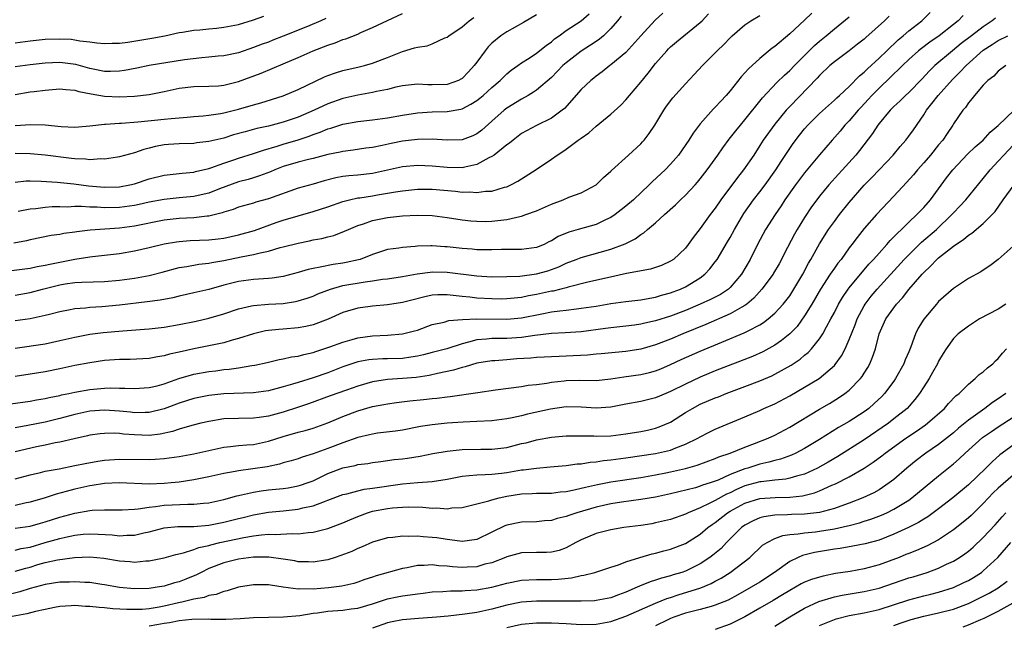
# Model space of a CAD drawing. Units: inches. Extents: x 2526000 to 2529000, y 1536364 to 1539000.
# Drawn here: x 2527586 to 2527718, y 1537044 to 1537125 of the extents above; entities that cross this region are included whole.
import ezdxf

# ---------------------------------------------------------------- set-up
doc = ezdxf.new("R2010")
doc.units = ezdxf.units.IN
doc.header["$MEASUREMENT"] = 0
doc.layers.add('LD25261536_2ft', color=102, linetype='Continuous')

msp = doc.modelspace()

# ---------------------------------------------------------------- linework, layer by layer
at = {"layer": 'LD25261536_2ft'}
for points, elevation in [([(2527584.38, 1537073.62), (2527587, 1537073.99), (2527587.85, 1537074.15), (2527589, 1537074.32), (2527589.54, 1537074.46), (2527591, 1537074.74), (2527591.2, 1537074.8), (2527592.19, 1537075), (2527593, 1537075.19), (2527595, 1537075.56), (2527597, 1537075.73), (2527597.76, 1537075.76), (2527599, 1537075.71), (2527599.71, 1537075.71), (2527601, 1537075.65), (2527603, 1537075.79), (2527604.05, 1537076.05), (2527605, 1537076.31), (2527606.98, 1537077.02), (2527609, 1537077.59), (2527611, 1537077.94), (2527611.96, 1537078.04), (2527613, 1537078.2), (2527613.73, 1537078.27), (2527615, 1537078.46), (2527616.77, 1537078.77), (2527617.18, 1537078.82), (2527618.83, 1537079.17), (2527620.45, 1537079.55), (2527621, 1537079.65), (2527622.09, 1537079.91), (2527623, 1537080.02), (2527623.76, 1537080.24), (2527625, 1537080.49), (2527625.37, 1537080.63), (2527627.26, 1537081.26), (2527629, 1537081.91), (2527630.24, 1537082.24), (2527631, 1537082.46), (2527633, 1537082.75), (2527635, 1537082.84), (2527637, 1537082.99), (2527638.6, 1537083.4), (2527639, 1537083.52), (2527641, 1537084.25), (2527642.59, 1537084.59), (2527643.22, 1537084.78), (2527645.06, 1537084.94), (2527647, 1537085.04), (2527651, 1537084.96), (2527653, 1537085.16), (2527655.71, 1537085.71), (2527657, 1537085.95), (2527658.12, 1537086.11), (2527659, 1537086.2), (2527660.38, 1537086.38), (2527661, 1537086.43), (2527663, 1537086.73), (2527665, 1537087.07), (2527667, 1537087.35), (2527669, 1537087.57), (2527670.2, 1537087.8), (2527671, 1537087.92), (2527671.81, 1537088.19), (2527673, 1537088.49), (2527673.36, 1537088.64), (2527674.33, 1537089), (2527675, 1537089.31), (2527677, 1537090.54), (2527677.61, 1537091), (2527678.28, 1537091.72), (2527679, 1537092.65), (2527679.25, 1537093), (2527680.66, 1537095.34), (2527681, 1537095.92), (2527681.58, 1537097), (2527682.86, 1537099.14), (2527684.16, 1537101), (2527685, 1537102.08), (2527685.69, 1537103), (2527687.13, 1537105), (2527687.85, 1537106.15), (2527689.47, 1537108.53), (2527690.33, 1537109.67), (2527691, 1537110.5), (2527691.43, 1537111), (2527693, 1537112.56), (2527695, 1537114.35), (2527695.32, 1537114.68), (2527695.7, 1537115), (2527697, 1537116.21), (2527698.38, 1537117.62), (2527699, 1537118.1), (2527699.44, 1537118.56), (2527701, 1537119.99), (2527702.03, 1537121), (2527703.55, 1537122.45), (2527704.24, 1537123), (2527705, 1537123.65), (2527706.75, 1537125), (2527707.88, 1537126.12)], 9038), ([(2527584.51, 1537091.49), (2527587, 1537091.83), (2527587.96, 1537092.04), (2527589, 1537092.21), (2527589.63, 1537092.37), (2527593, 1537093.03), (2527595, 1537093.35), (2527595.4, 1537093.4), (2527597, 1537093.54), (2527599, 1537093.78), (2527601, 1537094.14), (2527603, 1537094.58), (2527605, 1537095.07), (2527606.64, 1537095.36), (2527607, 1537095.41), (2527608.49, 1537095.51), (2527611, 1537095.6), (2527612.25, 1537095.75), (2527613, 1537095.85), (2527615, 1537096.29), (2527617.12, 1537096.88), (2527620.06, 1537097.94), (2527621, 1537098.25), (2527625, 1537099.4), (2527627, 1537100.06), (2527629, 1537100.77), (2527629.87, 1537101), (2527631, 1537101.25), (2527631.27, 1537101.27), (2527633, 1537101.54), (2527633.65, 1537101.65), (2527635, 1537101.86), (2527636.06, 1537102.06), (2527637, 1537102.2), (2527639, 1537102.41), (2527641, 1537102.4), (2527644.13, 1537102.13), (2527645, 1537102.02), (2527646.05, 1537102.05), (2527647, 1537101.96), (2527648.16, 1537102.16), (2527649, 1537102.16), (2527650.69, 1537102.69), (2527651, 1537102.75), (2527651.55, 1537103), (2527652.5, 1537103.5), (2527654.95, 1537105.05), (2527657, 1537106.44), (2527657.78, 1537107), (2527658.54, 1537107.46), (2527659, 1537107.78), (2527660.62, 1537109), (2527660.85, 1537109.15), (2527661, 1537109.27), (2527662.01, 1537109.99), (2527663, 1537110.85), (2527665, 1537112.47), (2527666.32, 1537113.68), (2527667, 1537114.4), (2527667.49, 1537115), (2527669, 1537116.77), (2527670.01, 1537117.99), (2527671, 1537119.28), (2527672.49, 1537121), (2527672.74, 1537121.26), (2527673, 1537121.52), (2527673.8, 1537122.2), (2527677, 1537124.77), (2527677.24, 1537125), (2527678.08, 1537125.92)], 9028), ([(2527671.99, 1537126.01), (2527670.92, 1537125.08), (2527669, 1537123.01), (2527667, 1537120.75), (2527665, 1537119.1), (2527664.86, 1537119), (2527663.84, 1537118.16), (2527663, 1537117.56), (2527662.7, 1537117.3), (2527662.28, 1537117), (2527661, 1537115.77), (2527658.76, 1537113.24), (2527658.46, 1537113), (2527657, 1537111.95), (2527655, 1537110.95), (2527653, 1537109.87), (2527651.86, 1537109), (2527651.39, 1537108.61), (2527651, 1537108.36), (2527649.3, 1537107), (2527649, 1537106.79), (2527648.61, 1537106.61), (2527647, 1537105.72), (2527645.39, 1537105.39), (2527645, 1537105.29), (2527643, 1537105.33), (2527641, 1537105.52), (2527639, 1537105.59), (2527637, 1537105.42), (2527633.39, 1537104.61), (2527633, 1537104.53), (2527631, 1537104.31), (2527629.79, 1537104.21), (2527629, 1537104.1), (2527628.07, 1537103.93), (2527626.48, 1537103.52), (2527625, 1537103.09), (2527623, 1537102.53), (2527619, 1537101.11), (2527617.33, 1537100.67), (2527617, 1537100.56), (2527615, 1537100), (2527614.29, 1537099.71), (2527613, 1537099.32), (2527612.77, 1537099.23), (2527611, 1537098.78), (2527610.78, 1537098.78), (2527609, 1537098.58), (2527607, 1537098.48), (2527605, 1537098.24), (2527601, 1537097.46), (2527599, 1537097.19), (2527595.08, 1537096.92), (2527593.29, 1537096.71), (2527593, 1537096.65), (2527591.53, 1537096.47), (2527591, 1537096.35), (2527589.82, 1537096.18), (2527587, 1537095.61), (2527586.5, 1537095.5), (2527584.82, 1537095.18)], 9026), ([(2527691.97, 1537126.03), (2527691, 1537125.11), (2527689, 1537123.26), (2527687, 1537121.58), (2527686.66, 1537121.34), (2527685, 1537119.93), (2527683.45, 1537118.55), (2527683, 1537118.01), (2527682.5, 1537117.5), (2527681, 1537115.59), (2527680.49, 1537115), (2527679.76, 1537114.24), (2527679, 1537113.41), (2527678.79, 1537113.21), (2527677, 1537111.17), (2527676.06, 1537109.94), (2527675.47, 1537109), (2527674.08, 1537107), (2527673, 1537105.75), (2527672.29, 1537105), (2527670.57, 1537103.43), (2527670.15, 1537103), (2527668.01, 1537101), (2527667, 1537100.13), (2527666.37, 1537099.63), (2527665.56, 1537099), (2527665, 1537098.61), (2527664.29, 1537098.29), (2527663, 1537097.66), (2527660.6, 1537097), (2527659.33, 1537096.67), (2527657.92, 1537096.08), (2527657, 1537095.49), (2527656.66, 1537095.34), (2527656.03, 1537095), (2527655, 1537094.57), (2527653, 1537094.31), (2527652.31, 1537094.31), (2527651, 1537094.3), (2527650.31, 1537094.31), (2527649, 1537094.26), (2527648.29, 1537094.29), (2527647, 1537094.28), (2527646.35, 1537094.35), (2527645, 1537094.44), (2527643, 1537094.68), (2527642.69, 1537094.69), (2527641, 1537094.82), (2527640.8, 1537094.8), (2527639, 1537094.76), (2527638.73, 1537094.73), (2527637, 1537094.59), (2527636.51, 1537094.51), (2527635, 1537094.3), (2527633, 1537093.67), (2527631.32, 1537093), (2527631.08, 1537092.92), (2527629.43, 1537092.57), (2527629, 1537092.48), (2527627.69, 1537092.31), (2527625.93, 1537091.93), (2527625, 1537091.79), (2527624.35, 1537091.65), (2527623, 1537091.25), (2527621, 1537090.71), (2527619.51, 1537090.49), (2527619, 1537090.44), (2527617, 1537090.31), (2527615, 1537090.03), (2527613, 1537089.52), (2527611, 1537088.97), (2527609, 1537088.51), (2527607, 1537088.07), (2527606.15, 1537087.85), (2527604.47, 1537087.53), (2527602.72, 1537087.28), (2527599, 1537086.87), (2527596.64, 1537086.64), (2527595, 1537086.52), (2527594.45, 1537086.45), (2527593, 1537086.35), (2527592.17, 1537086.17), (2527591, 1537085.97), (2527589.62, 1537085.62), (2527589, 1537085.45), (2527587, 1537085.03), (2527585, 1537084.73)], 9032), ([(2527585, 1537115.11), (2527587, 1537115.46), (2527587.54, 1537115.54), (2527589, 1537115.71), (2527591, 1537115.89), (2527591.79, 1537115.79), (2527593, 1537115.71), (2527593.53, 1537115.53), (2527595.2, 1537115.2), (2527597, 1537114.9), (2527599, 1537114.8), (2527601, 1537114.88), (2527603, 1537115.11), (2527605, 1537115.52), (2527607, 1537115.96), (2527609, 1537116.2), (2527611, 1537116.22), (2527612.29, 1537116.29), (2527613, 1537116.36), (2527615, 1537116.86), (2527618.02, 1537117.98), (2527621, 1537119.22), (2527623, 1537120.08), (2527625.02, 1537121), (2527627, 1537121.75), (2527627.95, 1537122.05), (2527629, 1537122.48), (2527629.41, 1537122.59), (2527631, 1537123.22), (2527631.43, 1537123.43), (2527633, 1537124.1), (2527635, 1537125.05), (2527637, 1537125.98)], 9016), ([(2527585, 1537103.37), (2527586.48, 1537103.52), (2527587, 1537103.53), (2527588.49, 1537103.51), (2527590.64, 1537103.36), (2527592.88, 1537103.12), (2527594.86, 1537102.86), (2527597, 1537102.7), (2527599, 1537102.75), (2527600.41, 1537103), (2527601, 1537103.14), (2527603, 1537103.8), (2527605, 1537104.29), (2527607.44, 1537104.56), (2527609, 1537104.7), (2527609.23, 1537104.77), (2527611, 1537105.19), (2527611.27, 1537105.27), (2527613, 1537105.89), (2527614.34, 1537106.34), (2527615, 1537106.57), (2527617, 1537107.21), (2527618.33, 1537107.67), (2527620.18, 1537108.18), (2527621, 1537108.44), (2527623, 1537109.04), (2527624.47, 1537109.53), (2527625, 1537109.76), (2527625.94, 1537110.06), (2527627, 1537110.52), (2527627.39, 1537110.61), (2527629, 1537111.14), (2527631, 1537111.5), (2527633, 1537111.74), (2527635, 1537112), (2527637, 1537112.35), (2527639, 1537112.67), (2527641, 1537112.8), (2527643, 1537112.84), (2527644.83, 1537113.17), (2527645, 1537113.21), (2527646.19, 1537113.81), (2527647, 1537114.31), (2527647.39, 1537114.61), (2527647.85, 1537115), (2527649, 1537116.05), (2527650.13, 1537117), (2527651, 1537117.91), (2527651.6, 1537118.4), (2527652.49, 1537119), (2527653, 1537119.36), (2527654, 1537120), (2527655, 1537120.67), (2527656.29, 1537121.71), (2527657, 1537122.19), (2527657.42, 1537122.58), (2527658.05, 1537123), (2527659, 1537123.7), (2527661, 1537125.01), (2527662.08, 1537125.92)], 9022), ([(2527655, 1537125.82), (2527653.24, 1537124.76), (2527651, 1537123.53), (2527650.23, 1537123), (2527649, 1537121.99), (2527648.5, 1537121.5), (2527648.09, 1537121), (2527647, 1537119.47), (2527646.65, 1537119), (2527645.86, 1537118.14), (2527645, 1537117.25), (2527644.84, 1537117.16), (2527644.53, 1537117), (2527643, 1537116.46), (2527641, 1537116.42), (2527640.42, 1537116.42), (2527639, 1537116.52), (2527637, 1537116.3), (2527636.11, 1537116.11), (2527635, 1537115.81), (2527633.51, 1537115.51), (2527633, 1537115.38), (2527631, 1537115.03), (2527629, 1537114.59), (2527627, 1537113.88), (2527625.15, 1537113), (2527623, 1537112.08), (2527621, 1537111.39), (2527619, 1537110.87), (2527617.46, 1537110.54), (2527615.87, 1537110.13), (2527614.31, 1537109.69), (2527613, 1537109.28), (2527611, 1537108.8), (2527609.38, 1537108.62), (2527609, 1537108.56), (2527607, 1537108.5), (2527605.58, 1537108.42), (2527605, 1537108.36), (2527603.84, 1537108.16), (2527603, 1537107.93), (2527602.25, 1537107.75), (2527601, 1537107.3), (2527599, 1537106.76), (2527598.73, 1537106.73), (2527597, 1537106.46), (2527596.48, 1537106.48), (2527595, 1537106.37), (2527594.44, 1537106.44), (2527593, 1537106.48), (2527592.55, 1537106.55), (2527589, 1537106.98), (2527587, 1537107.16), (2527585, 1537107.2)], 9020), ([(2527585, 1537088.18), (2527587, 1537088.54), (2527588.68, 1537089), (2527591, 1537089.58), (2527591.7, 1537089.7), (2527593, 1537089.88), (2527593.95, 1537089.95), (2527597, 1537090.05), (2527599, 1537090.21), (2527601, 1537090.48), (2527603, 1537090.84), (2527604.72, 1537091.28), (2527607, 1537091.89), (2527608.05, 1537092.05), (2527609.66, 1537092.34), (2527611, 1537092.48), (2527611.42, 1537092.58), (2527613, 1537092.84), (2527615.33, 1537093.33), (2527617, 1537093.64), (2527617.89, 1537093.89), (2527619, 1537094.09), (2527620.58, 1537094.58), (2527621, 1537094.67), (2527623, 1537095.19), (2527624.52, 1537095.48), (2527625, 1537095.6), (2527626.19, 1537095.81), (2527627, 1537096.03), (2527627.79, 1537096.21), (2527629.24, 1537096.76), (2527629.74, 1537097), (2527631, 1537097.52), (2527631.78, 1537097.78), (2527633, 1537098.23), (2527635, 1537098.62), (2527637, 1537098.82), (2527639, 1537098.94), (2527641, 1537098.89), (2527643, 1537098.61), (2527645, 1537098.3), (2527646.17, 1537098.17), (2527647, 1537098.11), (2527648.09, 1537098.09), (2527649, 1537098.11), (2527651, 1537098.35), (2527652.77, 1537098.77), (2527653, 1537098.8), (2527653.58, 1537099), (2527655, 1537099.52), (2527657, 1537100.41), (2527658.57, 1537101), (2527659.33, 1537101.33), (2527661, 1537101.94), (2527663, 1537103), (2527664.02, 1537103.98), (2527665, 1537104.82), (2527665.09, 1537104.91), (2527667.34, 1537107), (2527669, 1537108.5), (2527669.24, 1537108.76), (2527669.46, 1537109), (2527670.13, 1537109.87), (2527670.89, 1537111), (2527672.09, 1537113), (2527672.46, 1537113.54), (2527673.32, 1537114.68), (2527675, 1537116.56), (2527676.19, 1537117.81), (2527677.28, 1537119), (2527679, 1537120.72), (2527679.26, 1537121), (2527680.16, 1537121.84), (2527681, 1537122.73), (2527681.29, 1537123), (2527683, 1537124.45), (2527683.79, 1537125), (2527685, 1537125.74)], 9030), ([(2527712.3, 1537125.7), (2527711.61, 1537125), (2527711, 1537124.51), (2527709.08, 1537123), (2527707.84, 1537122.16), (2527706.69, 1537121.31), (2527706.3, 1537121), (2527705, 1537119.81), (2527704.16, 1537119), (2527703.59, 1537118.41), (2527703, 1537117.89), (2527702.55, 1537117.45), (2527701, 1537115.98), (2527700.05, 1537115), (2527699.56, 1537114.44), (2527698.58, 1537113.42), (2527698.21, 1537113), (2527697, 1537111.57), (2527696.43, 1537111), (2527695.78, 1537110.22), (2527694.69, 1537109), (2527693, 1537107.02), (2527691, 1537104.63), (2527689.78, 1537103), (2527688.37, 1537101), (2527687.84, 1537100.16), (2527687.04, 1537099), (2527685.76, 1537097), (2527684.68, 1537095), (2527683.69, 1537093), (2527682.53, 1537091), (2527681, 1537089.21), (2527680.77, 1537089), (2527679.7, 1537088.3), (2527678.39, 1537087.61), (2527677, 1537086.98), (2527675, 1537086.15), (2527673, 1537085.39), (2527671, 1537084.74), (2527669.56, 1537084.44), (2527669, 1537084.29), (2527668.17, 1537084.17), (2527667, 1537084.03), (2527665, 1537083.81), (2527664.29, 1537083.71), (2527661, 1537083.29), (2527658.86, 1537083.14), (2527657, 1537083.05), (2527654.79, 1537082.79), (2527653, 1537082.53), (2527651, 1537082.38), (2527650.36, 1537082.36), (2527649, 1537082.36), (2527648.27, 1537082.27), (2527647, 1537082.18), (2527645.87, 1537081.87), (2527645, 1537081.68), (2527642.96, 1537081), (2527641, 1537080.48), (2527639.81, 1537080.19), (2527639, 1537080.01), (2527638.13, 1537079.87), (2527637, 1537079.71), (2527635, 1537079.65), (2527634.36, 1537079.64), (2527633, 1537079.58), (2527632.48, 1537079.52), (2527631, 1537079.24), (2527629, 1537078.56), (2527627.88, 1537078.12), (2527627, 1537077.79), (2527625, 1537077.1), (2527623, 1537076.49), (2527622.24, 1537076.24), (2527621, 1537075.88), (2527619, 1537075.37), (2527617, 1537075.11), (2527613, 1537074.94), (2527611, 1537074.73), (2527609, 1537074.33), (2527607, 1537073.7), (2527605, 1537072.94), (2527603, 1537072.45), (2527602.46, 1537072.46), (2527601, 1537072.41), (2527600.48, 1537072.48), (2527599, 1537072.61), (2527597, 1537072.76), (2527595, 1537072.62), (2527593, 1537072.18), (2527591, 1537071.64), (2527589, 1537071.16), (2527586.69, 1537070.69), (2527585, 1537070.4)], 9040), ([(2527585, 1537122.05), (2527587, 1537122.34), (2527589, 1537122.54), (2527591, 1537122.6), (2527592.53, 1537122.53), (2527593, 1537122.47), (2527593.66, 1537122.34), (2527595, 1537122.2), (2527595.94, 1537122.06), (2527597, 1537121.97), (2527598, 1537122), (2527599, 1537122), (2527600.12, 1537122.12), (2527603.34, 1537122.66), (2527605.11, 1537123), (2527607, 1537123.43), (2527607.48, 1537123.48), (2527609, 1537123.76), (2527609.81, 1537123.81), (2527611, 1537123.95), (2527612.04, 1537124.04), (2527613, 1537124.15), (2527615, 1537124.52), (2527617, 1537125.14), (2527618.37, 1537125.63)], 9012), ([(2527702.38, 1537125.62), (2527701.73, 1537125), (2527699.22, 1537122.78), (2527699, 1537122.56), (2527698.13, 1537121.87), (2527697, 1537120.99), (2527695, 1537119.52), (2527694.38, 1537119), (2527693, 1537117.69), (2527692.68, 1537117.32), (2527689, 1537113.5), (2527688.54, 1537113), (2527687, 1537111.14), (2527685.46, 1537109), (2527685, 1537108.27), (2527684.17, 1537107), (2527682.81, 1537105), (2527682, 1537104), (2527679.74, 1537101), (2527679, 1537099.89), (2527678.33, 1537099), (2527677, 1537097.13), (2527676.06, 1537095.94), (2527675.39, 1537095), (2527675, 1537094.52), (2527673.39, 1537093), (2527673, 1537092.74), (2527671.81, 1537092.19), (2527671, 1537091.91), (2527670.31, 1537091.69), (2527667.09, 1537091.09), (2527664.53, 1537090.53), (2527661.91, 1537089.92), (2527659.26, 1537089.26), (2527659, 1537089.18), (2527658.29, 1537089), (2527657.25, 1537088.75), (2527657, 1537088.72), (2527655, 1537088.28), (2527653.91, 1537088.09), (2527653, 1537087.89), (2527651, 1537087.69), (2527650.32, 1537087.68), (2527649, 1537087.7), (2527647, 1537087.81), (2527646.07, 1537087.93), (2527645, 1537088.01), (2527643.83, 1537088.17), (2527643, 1537088.24), (2527641.77, 1537088.23), (2527641, 1537088.19), (2527640.01, 1537087.99), (2527638.42, 1537087.58), (2527637, 1537087.19), (2527635, 1537086.9), (2527633, 1537086.73), (2527632.67, 1537086.67), (2527631, 1537086.45), (2527629, 1537085.85), (2527627.02, 1537084.98), (2527625, 1537084.22), (2527624.02, 1537083.98), (2527623, 1537083.79), (2527621, 1537083.63), (2527620.4, 1537083.6), (2527619, 1537083.45), (2527618.6, 1537083.4), (2527617, 1537083.01), (2527615, 1537082.36), (2527614.15, 1537082.15), (2527613, 1537081.81), (2527609, 1537080.99), (2527607, 1537080.54), (2527605.73, 1537080.27), (2527605, 1537080.04), (2527604.09, 1537079.92), (2527603, 1537079.69), (2527600.42, 1537079.58), (2527599, 1537079.56), (2527597, 1537079.41), (2527595, 1537079.13), (2527593, 1537078.75), (2527591, 1537078.33), (2527589, 1537077.93), (2527585, 1537077.29)], 9036), ([(2527585, 1537081.09), (2527589, 1537081.68), (2527591, 1537082.1), (2527593, 1537082.58), (2527595, 1537082.95), (2527596.82, 1537083.18), (2527599.43, 1537083.43), (2527602.38, 1537083.62), (2527603, 1537083.67), (2527605, 1537083.9), (2527607, 1537084.26), (2527609.28, 1537084.72), (2527611, 1537085.11), (2527613, 1537085.71), (2527615, 1537086.37), (2527616.75, 1537086.75), (2527617, 1537086.82), (2527619, 1537086.97), (2527621, 1537087.09), (2527622.66, 1537087.34), (2527623, 1537087.43), (2527624.19, 1537087.81), (2527625, 1537088.08), (2527625.63, 1537088.37), (2527627.32, 1537089), (2527629, 1537089.47), (2527631.99, 1537089.99), (2527633, 1537090.1), (2527634.32, 1537090.32), (2527635, 1537090.39), (2527637, 1537090.7), (2527638.96, 1537091.04), (2527640.71, 1537091.29), (2527641, 1537091.31), (2527643, 1537091.29), (2527647, 1537090.79), (2527649, 1537090.67), (2527651, 1537090.68), (2527652.76, 1537090.76), (2527655, 1537091.06), (2527656.52, 1537091.48), (2527657, 1537091.64), (2527658, 1537092), (2527659, 1537092.48), (2527660.35, 1537093), (2527661, 1537093.27), (2527665, 1537094.37), (2527666.91, 1537095.09), (2527667, 1537095.14), (2527668.25, 1537095.75), (2527669, 1537096.33), (2527669.43, 1537096.57), (2527669.91, 1537097), (2527671, 1537097.89), (2527672.19, 1537099), (2527673.67, 1537100.33), (2527674.35, 1537101), (2527675, 1537101.6), (2527676.32, 1537103), (2527676.64, 1537103.36), (2527677, 1537103.79), (2527677.93, 1537105), (2527679.36, 1537107), (2527680.03, 1537107.97), (2527680.88, 1537109.12), (2527681.76, 1537110.24), (2527682.38, 1537111), (2527683, 1537111.71), (2527685.34, 1537114.66), (2527687.28, 1537116.71), (2527688.29, 1537117.71), (2527689, 1537118.34), (2527689.63, 1537119), (2527692.32, 1537121.68), (2527693, 1537122.28), (2527693.89, 1537123), (2527695, 1537123.94), (2527697, 1537125.54)], 9034), ([(2527585, 1537110.97), (2527587.1, 1537111.1), (2527589.03, 1537111.03), (2527591.17, 1537110.83), (2527593, 1537110.75), (2527595, 1537110.91), (2527597, 1537111.14), (2527597.14, 1537111.14), (2527599, 1537111.29), (2527599.29, 1537111.29), (2527601.46, 1537111.46), (2527603.69, 1537111.69), (2527605, 1537111.81), (2527605.92, 1537111.92), (2527607, 1537111.99), (2527608.09, 1537112.09), (2527609, 1537112.15), (2527610.24, 1537112.24), (2527611, 1537112.33), (2527612.58, 1537112.58), (2527613, 1537112.67), (2527615, 1537113.17), (2527617, 1537113.74), (2527618, 1537114), (2527621, 1537114.94), (2527623, 1537115.79), (2527626.53, 1537117.47), (2527627, 1537117.66), (2527627.99, 1537118.01), (2527629, 1537118.32), (2527631.18, 1537118.82), (2527631.89, 1537119), (2527633, 1537119.31), (2527635, 1537120.07), (2527637, 1537120.9), (2527638.64, 1537121.36), (2527639, 1537121.48), (2527640.34, 1537121.66), (2527641, 1537121.9), (2527642.71, 1537122.71), (2527643, 1537122.81), (2527643.23, 1537123), (2527645, 1537124.22), (2527645.97, 1537125), (2527646.57, 1537125.43)], 9018), ([(2527716.65, 1537125.35), (2527716.21, 1537125), (2527715, 1537124.22), (2527713.41, 1537123), (2527712.05, 1537121.95), (2527710.87, 1537121), (2527708.51, 1537119), (2527707.75, 1537118.25), (2527706.79, 1537117.21), (2527705, 1537115.4), (2527704.55, 1537115), (2527703.78, 1537114.22), (2527703, 1537113.5), (2527702.49, 1537113), (2527701, 1537111.24), (2527700.82, 1537111), (2527700.13, 1537109.87), (2527698.39, 1537107.61), (2527697.89, 1537107), (2527695.55, 1537104.45), (2527694.27, 1537103), (2527693, 1537101.46), (2527692.64, 1537101), (2527691.95, 1537100.05), (2527691, 1537098.62), (2527690.01, 1537097), (2527689.64, 1537096.36), (2527688.28, 1537093.72), (2527687.92, 1537093), (2527687.59, 1537092.41), (2527686.85, 1537091.15), (2527686.77, 1537091), (2527685.27, 1537089), (2527684.21, 1537087.79), (2527683.27, 1537087), (2527683, 1537086.8), (2527682.59, 1537086.59), (2527681, 1537085.67), (2527677.74, 1537084.26), (2527674.64, 1537083), (2527673, 1537082.3), (2527671, 1537081.53), (2527669, 1537080.96), (2527667, 1537080.63), (2527663.68, 1537080.32), (2527663, 1537080.27), (2527661.85, 1537080.15), (2527659, 1537079.99), (2527658.04, 1537079.96), (2527655, 1537079.82), (2527654.25, 1537079.75), (2527652.36, 1537079.64), (2527651, 1537079.53), (2527649.39, 1537079.39), (2527649, 1537079.37), (2527647, 1537079.05), (2527645.43, 1537078.57), (2527645, 1537078.49), (2527643.87, 1537078.13), (2527641.69, 1537077.69), (2527640.58, 1537077.42), (2527638.84, 1537077.16), (2527637, 1537077.01), (2527635, 1537076.88), (2527633, 1537076.57), (2527631, 1537075.98), (2527629.47, 1537075.47), (2527627.29, 1537074.71), (2527624.39, 1537073.61), (2527622.89, 1537073.11), (2527621, 1537072.51), (2527619, 1537071.97), (2527617.77, 1537071.77), (2527617, 1537071.68), (2527615, 1537071.65), (2527613, 1537071.58), (2527611, 1537071.25), (2527609.92, 1537071), (2527608.7, 1537070.7), (2527607, 1537070.21), (2527606.11, 1537069.89), (2527604.45, 1537069.55), (2527603, 1537069.38), (2527601, 1537069.44), (2527599.55, 1537069.55), (2527599, 1537069.62), (2527598.33, 1537069.67), (2527597, 1537069.65), (2527596.41, 1537069.59), (2527595, 1537069.39), (2527594.69, 1537069.31), (2527592.93, 1537068.93), (2527591, 1537068.47), (2527590.36, 1537068.36), (2527589, 1537068.06), (2527587.84, 1537067.84), (2527585, 1537067.19)], 9042), ([(2527626.69, 1537125.31), (2527626.04, 1537125), (2527624.23, 1537124.23), (2527621, 1537122.93), (2527619.59, 1537122.41), (2527619, 1537122.16), (2527618.15, 1537121.85), (2527617, 1537121.41), (2527615, 1537120.72), (2527613, 1537120.29), (2527612.24, 1537120.24), (2527611, 1537120.11), (2527610.05, 1537120.05), (2527607.75, 1537119.75), (2527603.01, 1537118.99), (2527601.35, 1537118.65), (2527599.67, 1537118.33), (2527599, 1537118.24), (2527597.8, 1537118.2), (2527597, 1537118.22), (2527595.49, 1537118.51), (2527595, 1537118.62), (2527593.13, 1537119.13), (2527591, 1537119.42), (2527589, 1537119.34), (2527587, 1537119.12), (2527585, 1537118.82)], 9014), ([(2527666.35, 1537125.65), (2527665.87, 1537125), (2527665, 1537123.97), (2527663.99, 1537123), (2527663.47, 1537122.53), (2527663, 1537122.24), (2527662.26, 1537121.74), (2527661, 1537120.93), (2527659, 1537119.39), (2527658.55, 1537119), (2527657.79, 1537118.21), (2527657, 1537117.42), (2527655, 1537115.69), (2527654.59, 1537115.41), (2527653.89, 1537115), (2527653, 1537114.51), (2527651, 1537113.27), (2527650.65, 1537113), (2527649, 1537111.53), (2527647.65, 1537110.35), (2527647, 1537109.84), (2527646.44, 1537109.56), (2527645, 1537109.05), (2527642.99, 1537109.01), (2527641, 1537109.14), (2527639, 1537109.1), (2527637, 1537108.84), (2527635.47, 1537108.53), (2527634.26, 1537108.26), (2527633, 1537108.02), (2527632.1, 1537107.9), (2527630.37, 1537107.63), (2527629, 1537107.47), (2527628.62, 1537107.38), (2527627, 1537107.07), (2527625, 1537106.54), (2527624.4, 1537106.4), (2527623, 1537106.04), (2527621, 1537105.44), (2527619.85, 1537105), (2527619.26, 1537104.74), (2527617.81, 1537104.19), (2527617, 1537103.96), (2527616.27, 1537103.73), (2527615, 1537103.39), (2527612.45, 1537102.45), (2527611, 1537101.89), (2527609.58, 1537101.58), (2527609, 1537101.44), (2527607, 1537101.26), (2527605, 1537101.05), (2527603, 1537100.67), (2527601.64, 1537100.36), (2527601, 1537100.23), (2527599, 1537099.95), (2527597, 1537099.93), (2527596, 1537100), (2527595, 1537100.02), (2527593.91, 1537100.09), (2527593, 1537100.08), (2527592.02, 1537100.02), (2527591, 1537100.05), (2527589.97, 1537100.03), (2527589, 1537099.95), (2527587.79, 1537099.79), (2527587, 1537099.74), (2527585.4, 1537099.4)], 9024), ([(2527585, 1537063.53), (2527587, 1537064.09), (2527588.41, 1537064.41), (2527589, 1537064.57), (2527590.91, 1537064.91), (2527593, 1537065.32), (2527594.39, 1537065.61), (2527596.1, 1537065.9), (2527597, 1537066.04), (2527599, 1537066.2), (2527603, 1537066.15), (2527603.81, 1537066.19), (2527605, 1537066.28), (2527607, 1537066.55), (2527609, 1537066.89), (2527613, 1537067.81), (2527613.9, 1537067.9), (2527615, 1537068.04), (2527616.1, 1537068.1), (2527617, 1537068.18), (2527619, 1537068.59), (2527621, 1537069.25), (2527623, 1537069.83), (2527623.95, 1537070.05), (2527625, 1537070.35), (2527627, 1537071.06), (2527629, 1537071.93), (2527631, 1537072.69), (2527633, 1537073.25), (2527634.49, 1537073.51), (2527635, 1537073.62), (2527636.2, 1537073.8), (2527637.98, 1537074.02), (2527639.81, 1537074.19), (2527641, 1537074.31), (2527641.64, 1537074.36), (2527643, 1537074.54), (2527643.42, 1537074.58), (2527647.14, 1537075.14), (2527649.48, 1537075.48), (2527653, 1537075.95), (2527653.89, 1537076.11), (2527655, 1537076.23), (2527656.4, 1537076.4), (2527657, 1537076.52), (2527658.72, 1537076.72), (2527659, 1537076.76), (2527660.81, 1537076.81), (2527663, 1537076.76), (2527665, 1537076.95), (2527666.75, 1537077.25), (2527669, 1537077.57), (2527670.18, 1537077.82), (2527671, 1537078.05), (2527671.68, 1537078.32), (2527673, 1537078.88), (2527674.45, 1537079.55), (2527677, 1537080.67), (2527679.89, 1537081.89), (2527682.88, 1537083.12), (2527683.41, 1537083.41), (2527685, 1537084.22), (2527685.48, 1537084.52), (2527686.12, 1537085), (2527687, 1537085.77), (2527687.61, 1537086.39), (2527688.13, 1537087), (2527689, 1537088.11), (2527689.58, 1537089), (2527690.75, 1537091), (2527691.51, 1537092.49), (2527691.82, 1537093), (2527693, 1537095.09), (2527694.23, 1537097), (2527695, 1537098.09), (2527695.68, 1537099), (2527697, 1537100.65), (2527699, 1537102.94), (2527700.02, 1537103.98), (2527701, 1537105.02), (2527702.9, 1537107), (2527703.85, 1537108.15), (2527704.61, 1537109), (2527705, 1537109.51), (2527705.62, 1537110.38), (2527707, 1537112.4), (2527707.36, 1537113), (2527708.11, 1537113.89), (2527708.92, 1537115), (2527710.85, 1537117.15), (2527711.87, 1537118.13), (2527712.68, 1537119), (2527715, 1537121.07), (2527716.19, 1537121.81), (2527717, 1537122.35), (2527718.3, 1537123)], 9044), ([(2527718.05, 1537119), (2527717, 1537118.25), (2527716.42, 1537117.58), (2527715.63, 1537117), (2527715, 1537116.35), (2527713.8, 1537115), (2527713.47, 1537114.53), (2527713, 1537114.01), (2527712.62, 1537113.38), (2527712.26, 1537113), (2527711, 1537111.17), (2527710.9, 1537111), (2527710.13, 1537109.87), (2527709.57, 1537109), (2527709, 1537108.35), (2527707.9, 1537107), (2527707, 1537105.96), (2527706.15, 1537105), (2527705.64, 1537104.36), (2527704.71, 1537103.29), (2527703, 1537101.46), (2527700.66, 1537099), (2527699, 1537097.15), (2527698.05, 1537095.95), (2527697.37, 1537095), (2527697, 1537094.53), (2527695.9, 1537093), (2527695.49, 1537092.51), (2527695, 1537091.82), (2527694.45, 1537091), (2527693.15, 1537089), (2527691.98, 1537087), (2527691, 1537085.41), (2527689.99, 1537084.01), (2527689, 1537083), (2527687.91, 1537082.09), (2527687, 1537081.48), (2527685.4, 1537080.6), (2527684.02, 1537079.98), (2527679, 1537078.03), (2527677, 1537077.2), (2527675, 1537076.27), (2527673, 1537075.25), (2527672.38, 1537075), (2527671, 1537074.4), (2527669, 1537073.94), (2527667, 1537073.57), (2527666.54, 1537073.46), (2527665, 1537073.16), (2527663, 1537073.02), (2527661, 1537073.18), (2527659, 1537073.21), (2527656.9, 1537072.9), (2527653.79, 1537072.21), (2527653, 1537072), (2527651.72, 1537071.72), (2527651, 1537071.59), (2527649, 1537071.34), (2527647, 1537071.23), (2527645.15, 1537071.15), (2527643.01, 1537071.01), (2527641, 1537070.8), (2527639.44, 1537070.56), (2527637, 1537070.1), (2527636.05, 1537069.95), (2527633.66, 1537069.66), (2527633, 1537069.56), (2527632.56, 1537069.44), (2527631, 1537069.09), (2527629, 1537068.4), (2527627, 1537067.64), (2527625, 1537066.91), (2527623.54, 1537066.46), (2527623, 1537066.25), (2527622.05, 1537065.95), (2527621, 1537065.68), (2527620.49, 1537065.51), (2527618.82, 1537065.18), (2527616.89, 1537064.89), (2527615, 1537064.64), (2527614.53, 1537064.53), (2527613, 1537064.26), (2527611, 1537063.82), (2527609, 1537063.43), (2527607, 1537063.12), (2527605.92, 1537063), (2527605, 1537062.91), (2527603, 1537062.85), (2527599, 1537063.01), (2527597, 1537062.92), (2527595.34, 1537062.66), (2527595, 1537062.62), (2527593, 1537062.17), (2527591.83, 1537061.83), (2527590.5, 1537061.5), (2527589, 1537060.98), (2527587, 1537060.41), (2527586.28, 1537060.28), (2527585, 1537059.99)], 9046), ([(2527585, 1537056.91), (2527587, 1537057.22), (2527588.38, 1537057.62), (2527589, 1537057.77), (2527591, 1537058.39), (2527593, 1537058.94), (2527595, 1537059.29), (2527595.33, 1537059.33), (2527597, 1537059.39), (2527599.37, 1537059.37), (2527601, 1537059.49), (2527601.51, 1537059.51), (2527603, 1537059.77), (2527603.82, 1537059.82), (2527605, 1537060.01), (2527608.17, 1537060.17), (2527609, 1537060.14), (2527610.28, 1537060.28), (2527611, 1537060.33), (2527613, 1537060.76), (2527614.75, 1537061.25), (2527615.39, 1537061.39), (2527617, 1537061.78), (2527618.05, 1537061.95), (2527619, 1537062.08), (2527621, 1537062.27), (2527621.64, 1537062.36), (2527623, 1537062.59), (2527623.32, 1537062.68), (2527624.21, 1537063), (2527625, 1537063.3), (2527627, 1537064.26), (2527629, 1537065.04), (2527630.64, 1537065.36), (2527631, 1537065.46), (2527632.37, 1537065.63), (2527633, 1537065.74), (2527634.11, 1537065.89), (2527635, 1537065.99), (2527635.87, 1537066.13), (2527637, 1537066.25), (2527637.66, 1537066.34), (2527639.4, 1537066.6), (2527641.07, 1537066.93), (2527643, 1537067.28), (2527645, 1537067.48), (2527647.52, 1537067.52), (2527649, 1537067.52), (2527651, 1537067.77), (2527653, 1537068.27), (2527653.6, 1537068.4), (2527655, 1537068.79), (2527657, 1537069.14), (2527659, 1537069.32), (2527661, 1537069.34), (2527662.69, 1537069.31), (2527663, 1537069.29), (2527665, 1537069.33), (2527667, 1537069.58), (2527669, 1537069.92), (2527669.9, 1537070.1), (2527671, 1537070.35), (2527671.49, 1537070.51), (2527673, 1537071.17), (2527675, 1537072.44), (2527675.93, 1537073), (2527677, 1537073.56), (2527679, 1537074.41), (2527679.43, 1537074.57), (2527680.49, 1537075), (2527683, 1537075.92), (2527685, 1537076.68), (2527686.61, 1537077.39), (2527687, 1537077.59), (2527689.19, 1537078.81), (2527690.39, 1537079.61), (2527691, 1537080.14), (2527691.48, 1537080.52), (2527691.93, 1537081), (2527693, 1537082.32), (2527693.44, 1537083), (2527693.93, 1537083.93), (2527694.53, 1537085), (2527695, 1537085.89), (2527695.56, 1537087), (2527696.1, 1537087.9), (2527696.85, 1537089), (2527697, 1537089.19), (2527698.73, 1537091.27), (2527699, 1537091.58), (2527699.65, 1537092.35), (2527700.27, 1537093), (2527701, 1537093.85), (2527702.06, 1537095), (2527702.48, 1537095.52), (2527703, 1537096), (2527703.47, 1537096.53), (2527704.02, 1537097), (2527705, 1537097.97), (2527706.08, 1537099), (2527707, 1537099.97), (2527707.89, 1537101), (2527710.07, 1537103.93), (2527710.9, 1537105), (2527712.9, 1537107.1), (2527713.91, 1537108.09), (2527715, 1537108.99), (2527715.94, 1537110.07), (2527717, 1537110.97), (2527719.14, 1537113)], 9048), ([(2527585, 1537053.97), (2527585.81, 1537054.19), (2527587, 1537054.4), (2527589.01, 1537055.01), (2527591, 1537055.56), (2527591.74, 1537055.74), (2527593, 1537055.99), (2527594.11, 1537056.11), (2527595, 1537056.18), (2527596.14, 1537056.14), (2527598.03, 1537056.03), (2527599, 1537055.92), (2527599.98, 1537055.98), (2527601, 1537055.98), (2527602.29, 1537056.3), (2527603, 1537056.43), (2527605, 1537056.99), (2527606.83, 1537057.17), (2527609, 1537057.17), (2527611, 1537057.32), (2527613, 1537057.72), (2527615, 1537058.24), (2527615.62, 1537058.38), (2527617, 1537058.73), (2527619, 1537059.07), (2527621, 1537059.26), (2527623, 1537059.46), (2527623.64, 1537059.64), (2527625, 1537059.94), (2527626.53, 1537060.53), (2527627, 1537060.68), (2527629, 1537061.43), (2527629.55, 1537061.55), (2527631, 1537061.95), (2527631.85, 1537062.15), (2527633, 1537062.29), (2527637, 1537062.88), (2527639.08, 1537063.08), (2527641, 1537063.21), (2527643, 1537063.52), (2527645, 1537063.91), (2527645.98, 1537063.98), (2527647, 1537064.11), (2527648.12, 1537064.12), (2527649, 1537064.19), (2527650.32, 1537064.32), (2527651, 1537064.41), (2527653, 1537064.74), (2527653.24, 1537064.76), (2527655, 1537065), (2527656.85, 1537065.15), (2527659, 1537065.36), (2527660.45, 1537065.55), (2527661, 1537065.58), (2527662.21, 1537065.79), (2527663, 1537065.84), (2527663.99, 1537066.01), (2527665, 1537066.11), (2527667, 1537066.37), (2527671, 1537066.97), (2527673, 1537067.42), (2527673.72, 1537067.72), (2527675, 1537068.19), (2527676.67, 1537069), (2527677, 1537069.2), (2527678.18, 1537069.82), (2527679, 1537070.21), (2527683, 1537071.88), (2527685, 1537072.74), (2527685.55, 1537073), (2527687, 1537073.63), (2527689, 1537074.68), (2527691, 1537075.83), (2527692.98, 1537077.02), (2527695, 1537078.75), (2527695.13, 1537078.87), (2527695.96, 1537080.04), (2527696.44, 1537081), (2527697, 1537082.25), (2527697.78, 1537084.22), (2527698.07, 1537085), (2527699, 1537086.77), (2527699.14, 1537087), (2527699.95, 1537088.05), (2527700.74, 1537089), (2527704.39, 1537093), (2527705, 1537093.62), (2527706.71, 1537095.29), (2527708.71, 1537097), (2527710.79, 1537099), (2527711, 1537099.25), (2527711.86, 1537100.14), (2527712.66, 1537101), (2527715, 1537103.86), (2527715.91, 1537105), (2527717, 1537106.17), (2527717.74, 1537107), (2527719, 1537108.32)], 9050), ([(2527585, 1537051.17), (2527586.42, 1537051.58), (2527587, 1537051.72), (2527588.04, 1537052.04), (2527589, 1537052.31), (2527590.67, 1537052.67), (2527592.98, 1537052.98), (2527595, 1537053.08), (2527596.92, 1537052.92), (2527599, 1537052.57), (2527600.45, 1537052.45), (2527601, 1537052.39), (2527602.53, 1537052.53), (2527603, 1537052.55), (2527605, 1537052.96), (2527606.59, 1537053.41), (2527607.61, 1537053.61), (2527609, 1537054.07), (2527609.66, 1537054.34), (2527611, 1537054.62), (2527611.29, 1537054.71), (2527612.5, 1537055), (2527615.7, 1537055.7), (2527617, 1537055.92), (2527618.06, 1537056.06), (2527619, 1537056.12), (2527619.91, 1537056.09), (2527622.2, 1537056.2), (2527623, 1537056.16), (2527624.35, 1537056.35), (2527625, 1537056.38), (2527627, 1537056.9), (2527629, 1537057.65), (2527629.93, 1537058.07), (2527631, 1537058.51), (2527632.3, 1537059), (2527633, 1537059.21), (2527635, 1537059.58), (2527635.67, 1537059.67), (2527637, 1537059.77), (2527637.8, 1537059.8), (2527639.74, 1537059.74), (2527641, 1537059.63), (2527641.64, 1537059.64), (2527643, 1537059.54), (2527643.64, 1537059.64), (2527645, 1537059.7), (2527647, 1537060.18), (2527648.59, 1537060.59), (2527649, 1537060.73), (2527650.01, 1537061), (2527651, 1537061.21), (2527653, 1537061.54), (2527654.41, 1537061.59), (2527655, 1537061.63), (2527657, 1537061.65), (2527658.2, 1537061.8), (2527659, 1537061.87), (2527660.06, 1537062.06), (2527661, 1537062.28), (2527661.57, 1537062.43), (2527663.21, 1537062.79), (2527665, 1537063.15), (2527669, 1537063.73), (2527671, 1537064.08), (2527672.35, 1537064.35), (2527673, 1537064.48), (2527675, 1537064.94), (2527676.6, 1537065.4), (2527679, 1537066.29), (2527679.49, 1537066.51), (2527681, 1537067), (2527683, 1537067.79), (2527684.27, 1537068.27), (2527686.12, 1537069), (2527687, 1537069.42), (2527689, 1537070.49), (2527693, 1537072.91), (2527694.33, 1537073.67), (2527695.58, 1537074.42), (2527696.41, 1537075), (2527697, 1537075.47), (2527698.5, 1537077), (2527698.72, 1537077.28), (2527699, 1537077.75), (2527699.49, 1537078.51), (2527699.78, 1537079), (2527700.14, 1537079.86), (2527700.52, 1537081), (2527701, 1537083), (2527701.9, 1537085), (2527703.33, 1537087), (2527704.15, 1537087.85), (2527705, 1537088.94), (2527706.79, 1537091), (2527707, 1537091.23), (2527707.92, 1537092.08), (2527708.76, 1537093), (2527709, 1537093.21), (2527711, 1537094.79), (2527711.3, 1537095), (2527712.33, 1537095.67), (2527713, 1537096.25), (2527713.48, 1537096.52), (2527715, 1537097.79), (2527716.19, 1537099), (2527716.58, 1537099.42), (2527717.69, 1537101), (2527719.15, 1537103)], 9052), ([(2527719, 1537094.75), (2527717, 1537092.98), (2527715.87, 1537092.13), (2527715, 1537091.56), (2527714.67, 1537091.33), (2527713, 1537090.44), (2527711, 1537089.1), (2527709, 1537087.33), (2527708.71, 1537087), (2527707.01, 1537084.99), (2527706.25, 1537083.75), (2527705.91, 1537083), (2527705.28, 1537081.28), (2527705, 1537080.61), (2527704.5, 1537079.5), (2527704.32, 1537079), (2527703.23, 1537077), (2527703, 1537076.66), (2527701.75, 1537075), (2527701.39, 1537074.61), (2527700.35, 1537073.65), (2527699.61, 1537073), (2527699, 1537072.55), (2527697, 1537071.24), (2527695.57, 1537070.43), (2527693, 1537068.81), (2527691, 1537067.61), (2527689.82, 1537067), (2527689.26, 1537066.74), (2527687.79, 1537066.21), (2527687, 1537066.03), (2527686.21, 1537065.79), (2527685, 1537065.53), (2527683.37, 1537065), (2527683, 1537064.9), (2527681, 1537064.13), (2527679.39, 1537063.39), (2527679, 1537063.24), (2527678.32, 1537063), (2527677.31, 1537062.69), (2527677, 1537062.55), (2527676.36, 1537062.36), (2527673, 1537061.53), (2527671, 1537061.11), (2527669, 1537060.76), (2527666.4, 1537060.4), (2527665, 1537060.18), (2527663, 1537059.75), (2527660.42, 1537059), (2527659.36, 1537058.64), (2527659, 1537058.49), (2527657.78, 1537058.22), (2527657, 1537057.97), (2527656.09, 1537057.91), (2527655, 1537057.8), (2527653, 1537057.74), (2527651, 1537057.32), (2527650.76, 1537057.24), (2527649, 1537056.38), (2527647, 1537055.43), (2527645, 1537055.14), (2527643.37, 1537055.37), (2527643, 1537055.4), (2527641.62, 1537055.62), (2527641, 1537055.69), (2527639.78, 1537055.78), (2527639, 1537055.85), (2527637.83, 1537055.83), (2527637, 1537055.87), (2527635.69, 1537055.68), (2527635, 1537055.63), (2527633, 1537055.04), (2527631.58, 1537054.42), (2527631, 1537054.21), (2527630.19, 1537053.81), (2527628.74, 1537053.26), (2527627.96, 1537053), (2527627, 1537052.69), (2527626.65, 1537052.65), (2527625, 1537052.36), (2527624.4, 1537052.4), (2527623, 1537052.43), (2527622.53, 1537052.53), (2527621, 1537052.77), (2527619.04, 1537053.04), (2527617, 1537053.03), (2527615, 1537052.77), (2527613, 1537052.28), (2527611, 1537051.51), (2527609.95, 1537051), (2527609.33, 1537050.67), (2527607.91, 1537050.09), (2527607, 1537049.75), (2527606.4, 1537049.6), (2527605, 1537049.16), (2527604.08, 1537049), (2527603, 1537048.84), (2527601, 1537048.79), (2527599, 1537048.97), (2527597, 1537049.35), (2527596.61, 1537049.39), (2527595, 1537049.64), (2527594.35, 1537049.65), (2527593, 1537049.74), (2527592.3, 1537049.7), (2527591, 1537049.67), (2527589, 1537049.39), (2527587, 1537048.85), (2527585.61, 1537048.39), (2527584.01, 1537047.99)], 9054), ([(2527718.02, 1537087), (2527717, 1537086.33), (2527714.49, 1537085), (2527713, 1537084.04), (2527711.64, 1537083), (2527711, 1537082.38), (2527710, 1537081), (2527709.61, 1537080.39), (2527709, 1537079.33), (2527708.85, 1537079), (2527708.2, 1537077.8), (2527707.72, 1537077), (2527707, 1537075.91), (2527706.43, 1537075), (2527705.81, 1537074.19), (2527704.76, 1537073), (2527703, 1537071.58), (2527702.25, 1537071), (2527699, 1537068.79), (2527695.46, 1537066.54), (2527694.19, 1537065.81), (2527692.76, 1537065), (2527691, 1537064.19), (2527689.91, 1537063.91), (2527689, 1537063.62), (2527688.49, 1537063.51), (2527687, 1537063.37), (2527685.17, 1537063.17), (2527685, 1537063.14), (2527683, 1537062.6), (2527681.88, 1537062.12), (2527681, 1537061.69), (2527680.51, 1537061.49), (2527679, 1537060.64), (2527678.27, 1537060.27), (2527677, 1537059.68), (2527675.35, 1537059), (2527675, 1537058.82), (2527673, 1537058.1), (2527671, 1537057.63), (2527670.47, 1537057.53), (2527669, 1537057.29), (2527666.75, 1537057), (2527665, 1537056.73), (2527663, 1537056.21), (2527661, 1537055.36), (2527660.29, 1537055), (2527659, 1537054.3), (2527658.05, 1537053.95), (2527657, 1537053.72), (2527656.33, 1537053.68), (2527655, 1537053.67), (2527653, 1537053.61), (2527651, 1537053.07), (2527650.84, 1537053), (2527649, 1537052.3), (2527648.08, 1537052.08), (2527647, 1537051.76), (2527645.69, 1537051.69), (2527645, 1537051.64), (2527643.74, 1537051.74), (2527643, 1537051.83), (2527641.88, 1537051.88), (2527641, 1537052), (2527639.91, 1537051.91), (2527639, 1537051.92), (2527637.63, 1537051.63), (2527637, 1537051.53), (2527633.48, 1537050.52), (2527633, 1537050.35), (2527631.97, 1537050.03), (2527631, 1537049.68), (2527630.48, 1537049.52), (2527628.87, 1537049.13), (2527627.09, 1537048.91), (2527625, 1537048.76), (2527623.22, 1537048.78), (2527623, 1537048.75), (2527621, 1537049.02), (2527619.28, 1537049.28), (2527619, 1537049.34), (2527618.65, 1537049.35), (2527617, 1537049.34), (2527615, 1537049), (2527613.47, 1537048.53), (2527613, 1537048.44), (2527611.97, 1537048.03), (2527611, 1537047.88), (2527610.38, 1537047.62), (2527609, 1537047.4), (2527607.38, 1537047), (2527606.91, 1537046.91), (2527605, 1537046.47), (2527604.35, 1537046.35), (2527603, 1537046.12), (2527602.04, 1537046.04), (2527601, 1537046), (2527600.01, 1537046.01), (2527598.11, 1537046.11), (2527597, 1537046.24), (2527596.27, 1537046.27), (2527595, 1537046.44), (2527594.44, 1537046.44), (2527593, 1537046.55), (2527592.5, 1537046.5), (2527591, 1537046.43), (2527590.27, 1537046.27), (2527589, 1537046.02), (2527587.73, 1537045.73), (2527586.58, 1537045.42), (2527584.09, 1537045)], 9056), ([(2527603, 1537043.83), (2527604.01, 1537043.99), (2527605, 1537044.18), (2527605.72, 1537044.28), (2527607, 1537044.55), (2527608.73, 1537044.73), (2527611, 1537044.75), (2527611.27, 1537044.73), (2527613.27, 1537044.73), (2527615.2, 1537044.8), (2527617, 1537044.93), (2527619, 1537045), (2527621.04, 1537045.04), (2527623.22, 1537045.22), (2527625, 1537045.53), (2527625.59, 1537045.59), (2527627, 1537045.81), (2527629, 1537045.94), (2527630.11, 1537046.11), (2527631, 1537046.21), (2527633, 1537046.8), (2527635, 1537047.44), (2527636.3, 1537047.7), (2527637, 1537047.86), (2527638.03, 1537047.97), (2527639, 1537048.14), (2527639.79, 1537048.21), (2527641, 1537048.37), (2527642.44, 1537048.44), (2527643.46, 1537048.54), (2527645, 1537048.53), (2527645.42, 1537048.58), (2527647, 1537048.66), (2527648.99, 1537049.01), (2527651, 1537049.56), (2527653, 1537049.95), (2527655, 1537050.05), (2527657, 1537050.05), (2527657.9, 1537050.1), (2527659.72, 1537050.28), (2527661, 1537050.58), (2527661.37, 1537050.63), (2527662.84, 1537051), (2527665, 1537051.68), (2527666.02, 1537052.02), (2527667, 1537052.41), (2527668.87, 1537053), (2527670.53, 1537053.47), (2527671, 1537053.57), (2527672.11, 1537053.89), (2527673, 1537054.12), (2527675, 1537054.88), (2527677, 1537056.13), (2527678, 1537057), (2527678.58, 1537057.42), (2527679, 1537057.7), (2527680.66, 1537059), (2527681, 1537059.2), (2527683, 1537060.27), (2527685, 1537060.9), (2527687.06, 1537061.06), (2527689, 1537061.09), (2527690.73, 1537061.27), (2527692.34, 1537061.66), (2527693, 1537061.93), (2527694.68, 1537062.68), (2527695.14, 1537062.86), (2527697, 1537063.82), (2527699, 1537064.98), (2527700.23, 1537065.77), (2527701.37, 1537066.63), (2527701.81, 1537067), (2527704.62, 1537069), (2527706.05, 1537069.95), (2527707.22, 1537070.78), (2527707.52, 1537071), (2527709.78, 1537073), (2527710.34, 1537073.66), (2527711.33, 1537074.67), (2527711.75, 1537075), (2527713, 1537076.27), (2527713.91, 1537077), (2527714.47, 1537077.53), (2527715, 1537077.91), (2527715.56, 1537078.44), (2527716.27, 1537079), (2527716.63, 1537079.37), (2527717, 1537079.7), (2527717.59, 1537080.41), (2527718.12, 1537081)], 9058), ([(2527718.01, 1537075), (2527717, 1537074.3), (2527716.22, 1537073.78), (2527715.21, 1537073), (2527713, 1537071.43), (2527711.67, 1537070.33), (2527711, 1537069.74), (2527709, 1537068.18), (2527707.27, 1537067), (2527705.99, 1537066.01), (2527704.74, 1537065), (2527703, 1537063.48), (2527702.38, 1537063), (2527701, 1537062.09), (2527700.31, 1537061.69), (2527698.84, 1537061), (2527697, 1537060.28), (2527695.89, 1537059.89), (2527695, 1537059.55), (2527693, 1537059.03), (2527691, 1537058.82), (2527689.23, 1537058.77), (2527688.72, 1537058.72), (2527687, 1537058.68), (2527685.53, 1537058.47), (2527685, 1537058.31), (2527684.08, 1537057.92), (2527683, 1537057.34), (2527682.53, 1537057), (2527680.52, 1537055), (2527679.78, 1537054.22), (2527678.7, 1537053.3), (2527678.3, 1537053), (2527677, 1537052.14), (2527675, 1537051.17), (2527674.53, 1537051), (2527673.35, 1537050.65), (2527673, 1537050.52), (2527671.78, 1537050.22), (2527671, 1537049.95), (2527670.26, 1537049.74), (2527668.84, 1537049.16), (2527668.53, 1537049), (2527667, 1537048.34), (2527666.02, 1537047.98), (2527665, 1537047.6), (2527663, 1537047.22), (2527662.8, 1537047.2), (2527661, 1537047.14), (2527659.15, 1537047.15), (2527658.87, 1537047.13), (2527655, 1537047.12), (2527653, 1537047), (2527651, 1537046.62), (2527649, 1537046.07), (2527647.8, 1537045.8), (2527647, 1537045.63), (2527645.4, 1537045.4), (2527643.14, 1537045.14), (2527641.59, 1537045), (2527641, 1537044.95), (2527639.17, 1537044.83), (2527637, 1537044.64), (2527635.64, 1537044.36), (2527635, 1537044.21), (2527633, 1537043.52)], 9060), ([(2527651, 1537043.61), (2527653, 1537044.05), (2527655, 1537044.23), (2527657, 1537044.24), (2527659, 1537044.16), (2527661, 1537044.02), (2527663, 1537044.04), (2527665, 1537044.41), (2527667, 1537045.11), (2527671, 1537046.88), (2527672.51, 1537047.49), (2527673, 1537047.64), (2527674.02, 1537047.98), (2527677.06, 1537048.94), (2527678.48, 1537049.52), (2527679, 1537049.81), (2527679.79, 1537050.21), (2527681.02, 1537051), (2527683.64, 1537053), (2527685.37, 1537054.63), (2527685.96, 1537055), (2527687, 1537055.53), (2527688.06, 1537055.94), (2527689, 1537056.07), (2527690.16, 1537056.16), (2527691, 1537056.32), (2527692.46, 1537056.46), (2527693, 1537056.53), (2527695, 1537056.84), (2527696.77, 1537057.23), (2527697, 1537057.29), (2527698.37, 1537057.63), (2527699, 1537057.85), (2527699.88, 1537058.12), (2527701.34, 1537058.66), (2527702.07, 1537059), (2527703, 1537059.46), (2527705, 1537060.7), (2527705.42, 1537061), (2527709, 1537063.97), (2527711, 1537065.58), (2527711.77, 1537066.23), (2527712.56, 1537067), (2527714.91, 1537069.09), (2527716.09, 1537069.91), (2527717, 1537070.52), (2527719, 1537071.81)], 9062), ([(2527719, 1537068.09), (2527717.23, 1537066.77), (2527716.18, 1537065.82), (2527715.36, 1537065), (2527713, 1537062.75), (2527710.9, 1537061), (2527709, 1537059.53), (2527707.54, 1537058.46), (2527707, 1537058.15), (2527706.3, 1537057.7), (2527704.97, 1537057.03), (2527703, 1537056.11), (2527701, 1537055.34), (2527699.15, 1537054.85), (2527697.49, 1537054.51), (2527695.79, 1537054.21), (2527695, 1537054.1), (2527692.34, 1537053.66), (2527690.74, 1537053.26), (2527690.15, 1537053), (2527689, 1537052.46), (2527686.96, 1537051), (2527685, 1537049.7), (2527683.85, 1537049), (2527682.03, 1537047.97), (2527680.73, 1537047.27), (2527679, 1537046.58), (2527678.44, 1537046.44), (2527677, 1537046.03), (2527675.72, 1537045.72), (2527675, 1537045.52), (2527673.46, 1537045), (2527673, 1537044.82), (2527672.65, 1537044.65), (2527671, 1537043.84)], 9064), ([(2527719, 1537064.06), (2527717, 1537062.29), (2527716.34, 1537061.66), (2527715, 1537060.24), (2527713.36, 1537058.64), (2527713, 1537058.31), (2527712.28, 1537057.72), (2527711, 1537056.7), (2527709, 1537055.36), (2527707.45, 1537054.55), (2527706.05, 1537053.95), (2527705, 1537053.54), (2527704.62, 1537053.38), (2527703.69, 1537053), (2527701, 1537052.01), (2527699, 1537051.47), (2527697.14, 1537051.14), (2527695.16, 1537050.84), (2527693.49, 1537050.51), (2527693, 1537050.38), (2527691.94, 1537050.06), (2527691, 1537049.68), (2527690.55, 1537049.45), (2527689.77, 1537049), (2527689, 1537048.58), (2527688.03, 1537047.97), (2527686.78, 1537047.22), (2527685, 1537046.18), (2527683, 1537045.04), (2527681.65, 1537044.35), (2527681, 1537044.05), (2527679, 1537043.33)], 9066), ([(2527687, 1537043.8), (2527689, 1537045.04), (2527691, 1537046.21), (2527692.91, 1537047.09), (2527695, 1537047.73), (2527696.05, 1537047.95), (2527699, 1537048.42), (2527701, 1537048.9), (2527705, 1537050.25), (2527705.58, 1537050.42), (2527707.48, 1537051), (2527709, 1537051.56), (2527710.08, 1537052.08), (2527711, 1537052.5), (2527711.82, 1537053), (2527712.52, 1537053.48), (2527713, 1537053.84), (2527713.63, 1537054.37), (2527715, 1537055.66), (2527716.61, 1537057.39), (2527717.54, 1537058.46), (2527718.04, 1537059)], 9068), ([(2527693, 1537043.89), (2527695, 1537044.68), (2527695.25, 1537044.75), (2527697, 1537045.2), (2527699, 1537045.58), (2527701, 1537046.04), (2527705, 1537047.31), (2527707, 1537047.84), (2527707.94, 1537048.06), (2527709, 1537048.34), (2527711, 1537048.97), (2527712.38, 1537049.62), (2527713, 1537049.93), (2527713.68, 1537050.32), (2527714.74, 1537051), (2527715, 1537051.19), (2527716.97, 1537053), (2527718.69, 1537055)], 9070), ([(2527703, 1537043.89), (2527703.82, 1537044.18), (2527705.32, 1537044.68), (2527707, 1537045.14), (2527709, 1537045.58), (2527711, 1537046.08), (2527713, 1537046.81), (2527714.47, 1537047.53), (2527715.78, 1537048.22), (2527717, 1537048.93), (2527718.19, 1537049.81)], 9072), ([(2527712.29, 1537043.71), (2527713, 1537043.96), (2527714.68, 1537044.68), (2527715.14, 1537044.86), (2527715.39, 1537045), (2527717, 1537045.79), (2527719, 1537046.9)], 9074)]:
    msp.add_lwpolyline(points, dxfattribs=dict(at, elevation=elevation))

doc.saveas('drawing.dxf')
